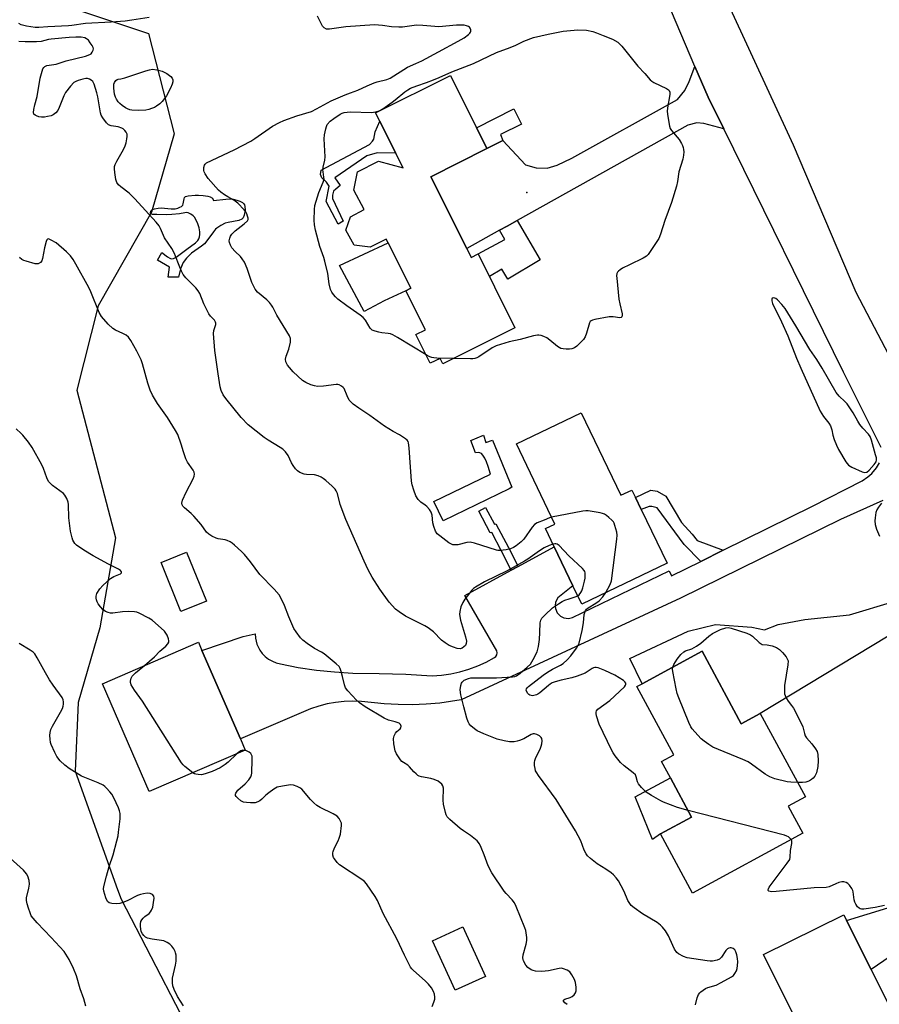
# Model space of a CAD drawing. Units: inches. Extents: x 1273768 to 1279768, y 565449 to 569449.
# Drawn here: x 1277011 to 1277326, y 566940 to 567302 of the extents above; entities that cross this region are included whole.
import ezdxf

# ---------------------------------------------------------------- set-up
doc = ezdxf.new("R2010")
doc.units = ezdxf.units.IN
doc.header["$MEASUREMENT"] = 0
for name, color, linetype in [('BLDG-Footprint', 5, 'Continuous'), ('CULTRL-Pad', 6, 'Continuous'), ('ELEV-Spot Elevation', 7, 'Continuous'), ('NTRL-Trees', 3, 'Continuous'), ('TRANS-Driveway', 251, 'Continuous'), ('TRANS-Non Street Sidewalk', 7, 'Continuous'), ('TRANS-Road', 130, 'Continuous'), ('Undefined', 1, 'Continuous')]:
    doc.layers.add(name, color=color, linetype=linetype)

msp = doc.modelspace()

# ---------------------------------------------------------------- linework, layer by layer
at = {"layer": 'BLDG-Footprint'}
for points, elevation in [([(1277182.15, 567254.21), (1277161.55, 567243.87), (1277174.72, 567217.48), (1277176.33, 567214.27), (1277178.88, 567215.54), (1277183.04, 567207.21), (1277184.95, 567203.39), (1277192.41, 567188.44), (1277165.94, 567175.23), (1277164.97, 567177.18), (1277161.35, 567175.38), (1277156.09, 567185.92), (1277159.53, 567187.64), (1277152.34, 567202.04), (1277154.17, 567202.92), (1277145.84, 567219.61), (1277145.19, 567220.92), (1277139.24, 567217.97), (1277133.38, 567218.73), (1277130.39, 567224.22), (1277132.01, 567229.21), (1277137.01, 567231.83), (1277133.28, 567238.94), (1277134.64, 567245.68), (1277142.38, 567249.66), (1277151.37, 567247.16), (1277141.27, 567267.38), (1277168.73, 567281.09)], 537.33), ([(1277216.7, 567157.22), (1277231.28, 567126.88), (1277235.33, 567128.83), (1277236.67, 567126.05), (1277238.8, 567121.62), (1277248.23, 567101.99), (1277216.92, 567086.94), (1277213.69, 567093.68), (1277206.85, 567107.92), (1277203.61, 567114.66), (1277207.11, 567116.34), (1277192.95, 567145.81)], 534.89), ([(1277079.15, 567088.02), (1277069.79, 567084.24), (1277062.51, 567102.25), (1277071.87, 567106.03)], 529.6), ([(1277093.4, 567033.33), (1277058.16, 567018.06), (1277040.99, 567057.64), (1277076.23, 567072.92), (1277077.54, 567069.9), (1277091.63, 567037.4)], 528.3), ([(1277261.09, 567069.61), (1277275.51, 567042.99), (1277282.43, 567046.75), (1277299.01, 567016.15), (1277292.7, 567012.73), (1277298.1, 567002.77), (1277257.6, 566980.82), (1277245.84, 567002.53), (1277257.26, 567008.72), (1277249.47, 567023.09), (1277246.21, 567029.12), (1277250.69, 567031.55), (1277237.11, 567056.61), (1277239.09, 567057.69)], 535.02), ([(1277323.13, 566952.69), (1277338.42, 566921.95), (1277347.3, 566926.37), (1277355.87, 566909.14), (1277317.61, 566890.11), (1277283.71, 566958.26), (1277313.1, 566972.87), (1277314.14, 566970.79)], 533.07), ([(1277181.64, 566950.22), (1277170.44, 566945.09), (1277162.11, 566963.3), (1277173.32, 566968.42)], 529.26)]:
    msp.add_lwpolyline(points, close=True, dxfattribs=dict(at, elevation=elevation))
at = {"layer": 'CULTRL-Pad'}
for points in [[(1277081.38, 567236.07), (1277081.72, 567235.17), (1277086.27, 567235.7), (1277087.72, 567235.74), (1277089, 567235.64), (1277090.35, 567235.32), (1277091.47, 567234.9), (1277092.44, 567234.37), (1277092.88, 567233.99), (1277093.13, 567233.55), (1277093.28, 567232.98), (1277093.34, 567231.57), (1277093.06, 567229.77), (1277092.64, 567228.74), (1277092.12, 567228.26), (1277091.02, 567227.81), (1277087.15, 567227.11), (1277086.04, 567226.82), (1277084.48, 567226.01), (1277083.01, 567225.02), (1277082.51, 567224.57), (1277081.77, 567223.71), (1277079.37, 567220.34), (1277078.48, 567219.3), (1277077.35, 567218.38), (1277073.69, 567215.83), (1277071.85, 567214.01), (1277070.58, 567212.34), (1277069.66, 567210.09), (1277068.87, 567207.02), (1277065.13, 567207.05), (1277065.64, 567210.62), (1277061.15, 567213.23), (1277062.82, 567216.08), (1277064.84, 567214.46), (1277065.74, 567213.92), (1277066.27, 567213.74), (1277067.09, 567213.84), (1277068.05, 567214.31), (1277069.09, 567215.03), (1277071.96, 567217.34), (1277075.11, 567219.63), (1277075.99, 567220.49), (1277076.39, 567221.04), (1277076.65, 567221.77), (1277076.75, 567222.66), (1277076.7, 567223.67), (1277076.45, 567225.11), (1277076.02, 567226.56), (1277075.46, 567227.89), (1277074.81, 567228.98), (1277074.3, 567229.58), (1277073.44, 567230.18), (1277072.49, 567230.63), (1277071.93, 567230.71), (1277071.27, 567230.67), (1277069.29, 567230.32), (1277066.51, 567229.99), (1277064.45, 567229.86), (1277060.93, 567230.05), (1277059.42, 567230.07), (1277058.82, 567230.23), (1277058.67, 567230.39), (1277058.65, 567230.81), (1277058.73, 567231.27), (1277058.86, 567231.5), (1277059.35, 567231.85), (1277060.05, 567232.09), (1277061.44, 567232.35), (1277062.61, 567232.42), (1277066.28, 567232.06), (1277067.71, 567232.09), (1277068.69, 567232.36), (1277069.4, 567232.65), (1277070.04, 567233), (1277070.47, 567233.4), (1277070.68, 567233.93), (1277070.96, 567235.77), (1277071.15, 567236.3), (1277071.53, 567236.63), (1277072.46, 567236.93), (1277075, 567237.16), (1277076.24, 567237.17), (1277078.01, 567237.04), (1277079.64, 567236.79), (1277080.56, 567236.52)], [(1277144.46, 567198.36), (1277137.04, 567194.44), (1277128.02, 567211.25), (1277145.84, 567219.61), (1277154.17, 567202.92), (1277152.34, 567202.04)], [(1277180.91, 567148.95), (1277181.68, 567146.3), (1277184.22, 567147.18), (1277191.28, 567129.84), (1277190.29, 567129.27), (1277166.1, 567117.47), (1277162.69, 567124.66), (1277183.43, 567134.69), (1277182.59, 567137.51), (1277182.02, 567139.13), (1277181.4, 567140.54), (1277180.68, 567141.66), (1277180.09, 567142.27), (1277179.48, 567142.51), (1277179, 567142.58), (1277177.98, 567142.52), (1277176.26, 567147.06)], [(1277245.84, 567002.53), (1277242.88, 567000.54), (1277236.54, 567016.13), (1277249.47, 567023.09), (1277257.26, 567008.72)]]:
    msp.add_lwpolyline(points, close=True, dxfattribs=at)
at = {"layer": 'ELEV-Spot Elevation'}
msp.add_point((1277196.8, 567238.13, 537.35), dxfattribs=at)
at = {"layer": 'NTRL-Trees'}
msp.add_lwpolyline([(1276883.01, 567578.58), (1276941.63, 567482.66), (1276979.5, 567358), (1276988.45, 567326.97), (1277007.71, 567309.84), (1277032.63, 567304.88), (1277057.88, 567296.46), (1277067.34, 567259.65), (1277059.01, 567230.86), (1277039.47, 567196.53), (1277031.58, 567165.49), (1277045.78, 567111.32), (1277040.05, 567078.16), (1277032.1, 567050.83), (1277031.01, 567025.54), (1277046.57, 566982.15), (1277047.85, 566978.55), (1277069.61, 566936.5)], dxfattribs=at)
at = {"layer": 'TRANS-Driveway'}
for points in [[(1277269.06, 567261.44), (1277261.72, 567263.39), (1277259.23, 567263.63), (1277255.87, 567262.8), (1277193.23, 567227.81), (1277189.51, 567225.74), (1277186.8, 567224.23), (1277174.73, 567217.48), (1277161.55, 567243.87), (1277182.15, 567254.21), (1277187.95, 567257.18), (1277196.26, 567248.2), (1277200.15, 567247.15), (1277204.22, 567247.03), (1277207.96, 567248.18), (1277213.33, 567250.68), (1277252.11, 567272.29), (1277254.77, 567275.57), (1277256.32, 567278.86), (1277258.5, 567284.41), (1277263.32, 567273.08)], [(1277357.02, 567084.07), (1277350.58, 567084.16), (1277347.51, 567083.83), (1277343.84, 567082.92), (1277335.31, 567078.75), (1277282.43, 567046.74), (1277275.51, 567042.99), (1277261.09, 567069.61), (1277239.09, 567057.69), (1277234.55, 567066.92), (1277256, 567076.99), (1277266.05, 567079.38), (1277279.38, 567078.43), (1277283.97, 567077.45), (1277289.06, 567079.41), (1277298.87, 567081.32), (1277315.17, 567082.94), (1277331.5, 567087.87), (1277337.31, 567090.77), (1277341.58, 567093.91), (1277343.26, 567096.26), (1277344.11, 567099.2), (1277345.56, 567107.03)], [(1277404.15, 566993.21), (1277397.6, 566992.92), (1277393.44, 566992.05), (1277387.74, 566990.58), (1277346.45, 566968.64), (1277323.13, 566952.69), (1277314.14, 566970.79), (1277336.88, 566977.74), (1277350.78, 566983), (1277371.94, 566992.08), (1277388.52, 567001.21), (1277390.25, 567002.91), (1277394.92, 567010.69)]]:
    msp.add_lwpolyline(points, close=True, dxfattribs=at)
msp.add_lwpolyline([(1277327.45, 567125.01), (1277311.89, 567117.99), (1277253.21, 567089.17), (1277172.67, 567051.73), (1277164.89, 567050.57), (1277159.77, 567050.14), (1277154.64, 567049.95), (1277149.5, 567050), (1277144.37, 567050.29), (1277136.1, 567051.18), (1277132.93, 567051.31), (1277129.76, 567051.2), (1277126.6, 567050.85), (1277123.48, 567050.27), (1277120.41, 567049.46), (1277117.4, 567048.43), (1277091.63, 567037.4), (1277077.54, 567069.9), (1277092.66, 567074.99), (1277097.01, 567076.02), (1277097.12, 567074.46), (1277097.7, 567072.26), (1277098.74, 567070.07), (1277099.67, 567068.8), (1277100.76, 567067.68), (1277102, 567066.71), (1277103.36, 567065.92), (1277104.81, 567065.33), (1277106.33, 567064.95), (1277112.9, 567063.67), (1277119.51, 567062.68), (1277126.17, 567062), (1277132.85, 567061.6), (1277142.6, 567061.48), (1277152.34, 567061.14), (1277162.08, 567060.58), (1277165.5, 567060.82), (1277168.89, 567061.31), (1277172.24, 567062.03), (1277175.53, 567063), (1277178.74, 567064.2), (1277181.86, 567065.63), (1277184.86, 567067.28), (1277185.43, 567067.72), (1277185.8, 567068.32), (1277185.94, 567069.02), (1277185.81, 567069.73), (1277173.99, 567090.11), (1277191.06, 567099.36), (1277193.54, 567100.71), (1277206.85, 567107.92), (1277213.69, 567093.68), (1277208.2, 567089.21), (1277207.35, 567087.62), (1277207.15, 567086.28), (1277207.24, 567085.37), (1277207.93, 567083.71), (1277209.1, 567082.51), (1277210.31, 567081.9), (1277212.1, 567081.67), (1277213.57, 567082.02), (1277248.97, 567099.14), (1277249.88, 567097.29), (1277260.63, 567102.62), (1277268.86, 567106.7), (1277301.67, 567122.87), (1277319.82, 567132.23), (1277321.92, 567133.64), (1277323.36, 567134.89), (1277325.12, 567136.98), (1277326.25, 567138.85)], dxfattribs=at)
at = {"layer": 'TRANS-Non Street Sidewalk'}
for points in [[(1277187.95, 567257.18), (1277182.15, 567254.21), (1277178.35, 567261.83), (1277191.97, 567268.79), (1277194.8, 567263.14), (1277187.08, 567259.44)], [(1277142.79, 567264.34), (1277148.7, 567252.5), (1277141.88, 567252.7), (1277138.09, 567251.58), (1277126.25, 567243.5), (1277128.27, 567240.7), (1277126.63, 567239.35), (1277125.75, 567238.61), (1277125.4, 567237.12), (1277125.39, 567235.9), (1277129.41, 567227.59), (1277127.57, 567226.45), (1277123.07, 567234.83), (1277124.26, 567240.39), (1277123.25, 567241.89), (1277121.49, 567243.53), (1277121.09, 567244.69), (1277121.24, 567246.32), (1277139.03, 567255.76), (1277140.14, 567256.9), (1277140.58, 567257.66), (1277141.14, 567260.39)], [(1277186.8, 567224.23), (1277189.51, 567225.74), (1277193.23, 567227.81), (1277201.63, 567213.4), (1277189.83, 567206.32), (1277187.64, 567209.97), (1277183.04, 567207.21), (1277178.88, 567215.54), (1277188.67, 567220.88)], [(1277268.86, 567106.7), (1277260.63, 567102.62), (1277254.47, 567108.88), (1277244.6, 567122.3), (1277242.71, 567122.76), (1277241.71, 567122.77), (1277238.8, 567121.62), (1277236.67, 567126.05), (1277242.32, 567128.76), (1277244.65, 567128.41), (1277247.75, 567126.6), (1277253.54, 567116.89), (1277257.5, 567112.63), (1277259.26, 567110.28)], [(1277193.54, 567100.71), (1277191.06, 567099.36), (1277187.52, 567106.43), (1277183.88, 567113.23), (1277183.37, 567113.13), (1277179.11, 567121.07), (1277181.59, 567122.4), (1277184.87, 567116.29), (1277185.39, 567116.38), (1277190.02, 567107.73)]]:
    msp.add_lwpolyline(points, close=True, dxfattribs=at)
at = {"layer": 'TRANS-Road'}
msp.add_lwpolyline([(1277326.9, 567144.4), (1277313.05, 567172.15), (1277269.06, 567261.44), (1277263.32, 567273.08), (1277258.5, 567284.41), (1277243.02, 567320.79), (1277258.8, 567328.15), (1277261.5, 567329.01), (1277263.25, 567323.6), (1277294.54, 567255.61), (1277317.55, 567201.46), (1277334.97, 567168.31)], dxfattribs=at)
at = {"layer": 'Undefined'}
msp.add_line((1277294.04, 567000, 534), (1277293.81, 567000.44, 534), dxfattribs=at)
for points, elevation in [([(1277058.09, 567302.36), (1277051.81, 567301.35), (1277049.37, 567301.06), (1277044.17, 567300.67), (1277034.79, 567300.21), (1277029.82, 567299.39), (1277028.57, 567299.25), (1277020.97, 567298.92), (1277017.59, 567298.68), (1277016.29, 567298.68), (1277013.07, 567299.17), (1277011.22, 567299.7), (1277010.3, 567300.14)], 534), ([(1277205.88, 567118.91), (1277205.07, 567118.64), (1277203.18, 567117.77), (1277200.62, 567116.76), (1277199.65, 567116.21), (1277198.69, 567115.16), (1277195.65, 567110.83), (1277194.65, 567109.77), (1277192.87, 567108.3), (1277191.92, 567107.66), (1277190.83, 567107.24), (1277189.25, 567106.91), (1277186.99, 567106.65), (1277186.16, 567106.66), (1277185.62, 567106.75), (1277177.62, 567109.28), (1277175.93, 567109.66), (1277174.8, 567109.58), (1277171.4, 567108.74), (1277170.35, 567108.66), (1277169.58, 567108.73), (1277168.82, 567109.01), (1277168.09, 567109.48), (1277164.79, 567112.01), (1277163.9, 567112.78), (1277163.26, 567113.67), (1277162.6, 567115.47), (1277162.29, 567116.82), (1277162, 567119.63), (1277161.69, 567120.68), (1277161.06, 567121.64), (1277160.1, 567122.75), (1277159.45, 567123.31), (1277157.9, 567124.37), (1277156.89, 567125.36), (1277156.07, 567126.75), (1277155.24, 567128.8), (1277154.7, 567130.7), (1277154.41, 567132.09), (1277153.88, 567140.81), (1277153.57, 567144.38), (1277153.33, 567146.13), (1277153.16, 567146.66), (1277152.87, 567147.11), (1277152.25, 567147.66), (1277151.53, 567148.15), (1277149.99, 567149.06), (1277147.74, 567150.26), (1277144.51, 567152.33), (1277139.09, 567156.18), (1277135.05, 567158.83), (1277132.97, 567160.41), (1277132.12, 567161.19), (1277131.61, 567161.87), (1277130.81, 567163.42), (1277129.69, 567166.07), (1277129.39, 567166.51), (1277128.8, 567167.01), (1277127.85, 567167.47), (1277127.34, 567167.59), (1277126.78, 567167.62), (1277122.12, 567166.95), (1277119.9, 567166.83), (1277118.81, 567167.04), (1277117.48, 567167.51), (1277115.67, 567168.29), (1277114.48, 567169.08), (1277111.06, 567172.26), (1277109.66, 567173.78), (1277108.92, 567174.71), (1277108.65, 567175.19), (1277108.37, 567175.91), (1277108.23, 567176.9), (1277108.45, 567177.94), (1277109.38, 567180.58), (1277109.97, 567183.08), (1277110.08, 567183.91), (1277110.07, 567184.45), (1277109.72, 567185.51), (1277104.97, 567193.09), (1277103.59, 567195.95), (1277103.1, 567196.75), (1277102.34, 567197.64), (1277101.29, 567198.67), (1277097.95, 567201.55), (1277097.09, 567202.62), (1277096.39, 567203.82), (1277095.8, 567205.05), (1277094.08, 567210.23), (1277093.12, 567212.5), (1277092.34, 567213.72), (1277091.63, 567214.64), (1277089.73, 567216.46), (1277088.55, 567217.78), (1277087.99, 567218.7), (1277087.6, 567219.69), (1277087.54, 567220.32), (1277087.72, 567221.33), (1277088.01, 567222.04), (1277088.49, 567222.74), (1277089.67, 567223.98), (1277093.06, 567226.56), (1277094.24, 567227.72), (1277094.45, 567228.16), (1277094.48, 567228.65), (1277094.3, 567229.45), (1277093.99, 567230.26), (1277093.58, 567231.03), (1277093.07, 567231.72), (1277090.74, 567234.21), (1277089.17, 567235.31), (1277087.02, 567236.5), (1277085.82, 567237.26), (1277084.41, 567238.23), (1277083.55, 567238.99), (1277079.83, 567243.25), (1277078.72, 567244.92), (1277078.36, 567245.68), (1277078.22, 567246.21), (1277078.23, 567247.32), (1277078.42, 567248.1), (1277078.65, 567248.49), (1277079.19, 567248.95), (1277089.39, 567253.76), (1277095.42, 567256.99), (1277096.91, 567257.91), (1277103.46, 567262.41), (1277105.98, 567263.84), (1277107.6, 567264.55), (1277112.41, 567266.29), (1277117.74, 567267.88), (1277119.59, 567268.78), (1277125.01, 567271.75), (1277130.15, 567273.98), (1277132.06, 567274.76), (1277134.73, 567275.72), (1277138.13, 567277.31), (1277140.74, 567278.38), (1277141.82, 567278.72), (1277145.38, 567279.61), (1277146.61, 567280.11), (1277152.98, 567284.12), (1277156.09, 567285.42), (1277158.23, 567286.48), (1277164.35, 567289.72), (1277171.58, 567293.67), (1277173.73, 567294.93), (1277175.33, 567296.09), (1277175.86, 567296.63), (1277176.12, 567297), (1277176.27, 567297.4), (1277176.26, 567297.82), (1277176.02, 567298.45), (1277175.73, 567298.8), (1277175.32, 567299.07), (1277174.57, 567299.35), (1277173.76, 567299.53), (1277172.93, 567299.59), (1277170.96, 567299.52), (1277164.44, 567298.99), (1277158.55, 567299.43), (1277156.3, 567299.49), (1277151.17, 567298.85), (1277149.74, 567298.76), (1277147.16, 567298.98), (1277143.78, 567299.45), (1277140.81, 567299.64), (1277130.29, 567298.9), (1277124.29, 567298.04), (1277123.23, 567298.13), (1277122.35, 567298.58), (1277121.81, 567299.17), (1277121.38, 567299.91), (1277119.97, 567302.83)], 534), ([(1277159.81, 567178.47), (1277149.36, 567184.83), (1277147.56, 567185.84), (1277146.75, 567186.17), (1277145.9, 567186.37), (1277143.57, 567186.56), (1277142.44, 567186.76), (1277141.06, 567187.15), (1277140.06, 567187.59), (1277139.64, 567187.92), (1277139.3, 567188.31), (1277137.56, 567191.18), (1277136.69, 567192.24), (1277135.64, 567193.09), (1277130.72, 567196.44), (1277127.38, 567198.97), (1277126.56, 567199.75), (1277125.81, 567200.6), (1277125.23, 567201.49), (1277124.75, 567202.44), (1277124.16, 567204.61), (1277123.7, 567208.31), (1277122.64, 567212.87), (1277122.23, 567214.25), (1277120.77, 567218.26), (1277119.24, 567224.29), (1277118.87, 567226.24), (1277118.77, 567227.97), (1277118.8, 567231.85), (1277118.99, 567233.31), (1277120.45, 567238.09), (1277122.06, 567241.92), (1277122.34, 567243.03), (1277122.32, 567243.77), (1277122.01, 567245.64), (1277121.95, 567246.47), (1277122.04, 567247.34), (1277122.59, 567249.95), (1277122.72, 567251.25), (1277122.35, 567257.82), (1277122.53, 567259.24), (1277122.97, 567261.5), (1277123.19, 567262.32), (1277123.54, 567263.05), (1277124.58, 567264.26), (1277125.88, 567265.33), (1277128.21, 567266.83), (1277129, 567267.2), (1277129.78, 567267.45), (1277130.82, 567267.63), (1277132.14, 567267.69), (1277139.6, 567267.5), (1277141.3, 567267.7), (1277142.6, 567268.06), (1277143.91, 567268.81), (1277147.38, 567271.22), (1277148.5, 567272.09), (1277152.01, 567275.07), (1277153.12, 567275.86), (1277154.08, 567276.39), (1277156.41, 567277.32), (1277159.97, 567278.48), (1277162.47, 567279.43), (1277164.65, 567280.32), (1277169.29, 567282.45), (1277177.24, 567285.48), (1277185.67, 567289.49), (1277190.71, 567291.35), (1277192.79, 567292.24), (1277195.62, 567293.65), (1277199.26, 567295), (1277204.58, 567296.22), (1277210.11, 567297.31), (1277215.53, 567297.89), (1277218.71, 567297.71), (1277220.99, 567297.22), (1277222.39, 567296.76), (1277224.82, 567295.72), (1277228.26, 567294.38), (1277230.13, 567293.28), (1277231.71, 567291.81), (1277237.49, 567284.52), (1277240.13, 567281.8), (1277242.11, 567279.48), (1277242.68, 567279.01), (1277243.42, 567278.55), (1277248.08, 567276.27), (1277248.74, 567275.83), (1277249.03, 567275.5), (1277249.26, 567274.91), (1277249.27, 567274.11), (1277248.46, 567269.23), (1277248.32, 567267.79), (1277248.52, 567266.02), (1277249.16, 567262.48), (1277249.41, 567261.64), (1277249.82, 567260.88), (1277252.69, 567257.5), (1277253.6, 567256.12), (1277253.94, 567255.39), (1277254.17, 567254.62), (1277254.33, 567253.83), (1277254.4, 567252.97), (1277254.33, 567251.8), (1277254.03, 567250.34), (1277252.54, 567245.63), (1277252.08, 567242.17), (1277251.69, 567240.48), (1277249.86, 567234.39), (1277247.41, 567227.79), (1277245.88, 567222.84), (1277245.23, 567221.26), (1277241.79, 567216.02), (1277241.27, 567215.3), (1277240.68, 567214.67), (1277239.48, 567213.92), (1277234.49, 567211.58), (1277231.9, 567210.26), (1277230.99, 567209.68), (1277230.39, 567209.19), (1277230.06, 567208.81), (1277229.85, 567208.35), (1277229.75, 567207.54), (1277229.79, 567206.66), (1277230.59, 567198.97), (1277230.87, 567197.22), (1277231.73, 567193.54), (1277231.78, 567192.8), (1277231.67, 567192.42), (1277231.39, 567192.19), (1277230.94, 567192.12), (1277228.42, 567192.46), (1277227.03, 567192.42), (1277221.74, 567191.45), (1277220.92, 567191.22), (1277220.44, 567191), (1277220.08, 567190.66), (1277219.83, 567190.22), (1277218.7, 567186.42), (1277218.13, 567185.12), (1277217.57, 567184.14), (1277216.64, 567183.07), (1277215.18, 567181.69), (1277214.25, 567181.06), (1277213.24, 567180.65), (1277212.38, 567180.53), (1277211.2, 567180.52), (1277210.11, 567180.62), (1277209.21, 567180.86), (1277208.04, 567181.58), (1277205.28, 567183.86), (1277204.08, 567184.7), (1277203.07, 567185.18), (1277202.03, 567185.57), (1277201.23, 567185.74), (1277200.68, 567185.74), (1277199.28, 567185.48), (1277194.37, 567184.05), (1277190.34, 567183.3), (1277185.57, 567181.81), (1277184.76, 567181.47), (1277184, 567181.05), (1277179.14, 567177.79), (1277178.4, 567177.41), (1277177.7, 567177.16), (1277176.96, 567177.03), (1277176.08, 567177), (1277169.84, 567177.18)], 536), ([(1277206.34, 567108.97), (1277205, 567108.48), (1277203.13, 567107.57), (1277201.41, 567106.48), (1277197.11, 567103.46), (1277195.93, 567102.72), (1277189.61, 567099.2), (1277181.2, 567095.11), (1277177.89, 567093.17), (1277177.19, 567092.66), (1277176.59, 567092.07), (1277174.06, 567088.69), (1277173.26, 567087.47), (1277172.61, 567085.9), (1277172.15, 567084.27), (1277172.12, 567083.11), (1277172.42, 567081.04), (1277174.28, 567074.91), (1277174.61, 567073.26), (1277174.56, 567072.5), (1277174.25, 567071.75), (1277173.69, 567071.19), (1277173, 567070.77), (1277172.25, 567070.55), (1277171.21, 567070.62), (1277169.84, 567071.06), (1277168.26, 567071.76), (1277166.82, 567072.69), (1277165.44, 567073.71), (1277162.48, 567076.72), (1277160.58, 567078.24), (1277159.31, 567078.95), (1277152.27, 567082.53), (1277149.89, 567084.04), (1277148.55, 567085.06), (1277146.23, 567087.6), (1277142.79, 567092.37), (1277140.01, 567096.78), (1277138.55, 567099.53), (1277137.05, 567102.65), (1277130.28, 567118.02), (1277128.28, 567123.45), (1277127.22, 567127.54), (1277126.8, 567128.51), (1277126.38, 567129.16), (1277125.38, 567130.22), (1277122.95, 567132.38), (1277122.04, 567133.12), (1277121.3, 567133.58), (1277120.22, 567134), (1277118.81, 567134.38), (1277115.87, 567134.54), (1277115.05, 567134.7), (1277113.51, 567135.27), (1277112.59, 567135.82), (1277111.83, 567136.64), (1277111.02, 567137.83), (1277110.45, 567138.85), (1277109.19, 567141.54), (1277108.16, 567142.83), (1277107.16, 567143.78), (1277106.26, 567144.46), (1277101.79, 567147.18), (1277100.36, 567148.13), (1277094.52, 567152.73), (1277091.92, 567155.5), (1277086.31, 567162.4), (1277085.3, 567163.82), (1277084.58, 567165.38), (1277084.23, 567166.75), (1277083.48, 567171.55), (1277082.31, 567180.04), (1277081.78, 567186.28), (1277081.92, 567187.41), (1277082.58, 567189.64), (1277082.62, 567190.09), (1277082.53, 567190.52), (1277082.13, 567191.15), (1277080.69, 567192.62), (1277080.06, 567193.58), (1277078.23, 567197.23), (1277076.71, 567200.97), (1277076.19, 567201.98), (1277075.25, 567203.09), (1277071.6, 567206.7), (1277070.67, 567207.93), (1277070.04, 567209.15), (1277069.13, 567211.23), (1277067.85, 567214.71), (1277067.4, 567215.75), (1277066.42, 567217.48), (1277063.76, 567221.45), (1277062.33, 567224.83), (1277061.76, 567225.84), (1277060.66, 567227.17), (1277052.92, 567235.82), (1277050.84, 567237.79), (1277047.69, 567240.15), (1277046.92, 567240.94), (1277046.31, 567241.82), (1277045.96, 567242.88), (1277045.52, 567245.43), (1277045.37, 567246.83), (1277045.45, 567247.64), (1277045.72, 567248.41), (1277046.32, 567249.66), (1277048.76, 567253.9), (1277049.38, 567255.18), (1277049.7, 567256.32), (1277049.98, 567257.78), (1277050.08, 567258.65), (1277050.03, 567259.48), (1277049.71, 567260.21), (1277049.21, 567260.87), (1277048.6, 567261.43), (1277048.12, 567261.71), (1277046.76, 567262.19), (1277044.24, 567262.63), (1277043.26, 567263), (1277042.46, 567263.71), (1277041.12, 567265.5), (1277040.58, 567266.47), (1277040.31, 567267.31), (1277039.29, 567273.22), (1277038.97, 567274.68), (1277037.93, 567277.94), (1277037.45, 567278.84), (1277036.87, 567279.32), (1277036.19, 567279.68), (1277035.45, 567279.91), (1277034.92, 567279.95), (1277033.78, 567279.75), (1277032.07, 567279.23), (1277031.25, 567278.91), (1277030.52, 567278.47), (1277029.3, 567277.2), (1277027.46, 567274.86), (1277026.79, 567273.59), (1277025.08, 567269.29), (1277024.59, 567268.25), (1277023.91, 567267.36), (1277022.86, 567266.62), (1277022.12, 567266.31), (1277020.81, 567265.96), (1277019.74, 567265.81), (1277018.67, 567265.8), (1277017.59, 567265.94), (1277016.78, 567266.2), (1277016.3, 567266.44), (1277015.86, 567266.86), (1277015.71, 567267.47), (1277015.82, 567268.59), (1277016.2, 567270.35), (1277017.04, 567273.3), (1277018.17, 567280.08), (1277018.86, 567282.7), (1277019.17, 567283.51), (1277019.47, 567283.98), (1277019.87, 567284.33), (1277020.61, 567284.69), (1277024.01, 567285.24), (1277027.65, 567286.42), (1277034.75, 567288.18), (1277036.38, 567288.77), (1277036.8, 567289.08), (1277037.28, 567289.69), (1277037.6, 567290.36), (1277037.67, 567290.83), (1277037.57, 567291.34), (1277037.19, 567292.1), (1277036.55, 567293.1), (1277035.82, 567294.04), (1277035.2, 567294.57), (1277034.5, 567294.87), (1277033.14, 567295.09), (1277031.18, 567295.18), (1277028.84, 567295.07), (1277022.17, 567294.44), (1277021.18, 567294.28), (1277018.45, 567293.61), (1277016.73, 567293.49), (1277012.69, 567293.46), (1277010.26, 567293.52)], 532), ([(1277178.56, 567000), (1277176.16, 567001.96), (1277173.47, 567003.71), (1277172.31, 567004.58), (1277168.51, 567007.77), (1277167.56, 567008.81), (1277167.2, 567009.58), (1277166.93, 567010.4), (1277166.16, 567013.51), (1277166.08, 567014.96), (1277166.19, 567019.36), (1277166, 567020.15), (1277165.55, 567020.8), (1277164.26, 567021.87), (1277162.82, 567022.57), (1277161.48, 567022.93), (1277158.07, 567023.55), (1277157.26, 567023.79), (1277156.77, 567024.04), (1277156.1, 567024.55), (1277155.27, 567025.33), (1277153.75, 567027.11), (1277153.14, 567027.72), (1277151.48, 567028.7), (1277150.93, 567029.11), (1277150.36, 567029.74), (1277149.86, 567030.45), (1277148.94, 567031.95), (1277148.48, 567033.01), (1277147.99, 567035.57), (1277147.82, 567037.58), (1277148.06, 567038.61), (1277148.55, 567039.55), (1277149.03, 567040.13), (1277150.33, 567041.13), (1277150.57, 567041.49), (1277150.67, 567042.14), (1277150.43, 567042.72), (1277149.88, 567043.15), (1277149.18, 567043.49), (1277148.42, 567043.73), (1277145.98, 567044.27), (1277144.46, 567044.98), (1277137.46, 567049.25), (1277135.32, 567050.7), (1277134.23, 567051.67), (1277131.06, 567055.07), (1277130.21, 567056.23), (1277129.84, 567057.27), (1277129.16, 567060.31), (1277128.63, 567062.22), (1277128.25, 567063.27), (1277127.83, 567063.97), (1277126.78, 567065), (1277122.38, 567068.61), (1277121.4, 567069.25), (1277118.89, 567070.68), (1277116.18, 567072.49), (1277114.52, 567073.71), (1277113.7, 567074.56), (1277112.07, 567076.71), (1277111.31, 567077.98), (1277109.39, 567082.28), (1277107.82, 567086.42), (1277106.59, 567089.04), (1277105.88, 567090.29), (1277104.02, 567092.42), (1277098.78, 567097.8), (1277095.33, 567102.42), (1277093.08, 567105.17), (1277092.06, 567106.21), (1277089.47, 567108.53), (1277088.58, 567109.27), (1277087.84, 567109.75), (1277086.81, 567110.24), (1277086, 567110.52), (1277083.53, 567110.94), (1277082.73, 567111.15), (1277081.2, 567111.86), (1277080.02, 567112.61), (1277079.25, 567113.4), (1277077.22, 567116.21), (1277074.58, 567119.23), (1277073.56, 567120.25), (1277071.06, 567122.31), (1277070.5, 567122.92), (1277070.27, 567123.36), (1277070.15, 567124.03), (1277070.36, 567125.07), (1277071.75, 567128.04), (1277074.34, 567132.88), (1277074.72, 567133.93), (1277074.76, 567134.65), (1277074.64, 567135.35), (1277074.28, 567136.12), (1277072.27, 567139.06), (1277071.58, 567140.34), (1277070.69, 567142.82), (1277069.95, 567145.71), (1277068.62, 567149.19), (1277067.81, 567150.73), (1277064.86, 567155.45), (1277061.15, 567160.59), (1277059.31, 567163.61), (1277058.55, 567165.44), (1277057.64, 567168.07), (1277055.67, 567175.18), (1277055.2, 567176.58), (1277053.65, 567179.8), (1277051.38, 567183.79), (1277050.61, 567184.91), (1277049.69, 567185.7), (1277048.52, 567186.35), (1277045.77, 567187.54), (1277044.77, 567188.14), (1277043.14, 567189.73), (1277040.65, 567192.5), (1277039.84, 567194.01), (1277036.79, 567201.59), (1277036.06, 567203.22), (1277031.24, 567211.78), (1277030.2, 567213.44), (1277029.23, 567214.8), (1277027.79, 567216.25), (1277024, 567219.55), (1277022.23, 567220.64), (1277021.5, 567220.96), (1277021.06, 567221.04), (1277020.88, 567221), (1277020.59, 567220.73), (1277020.29, 567220.04), (1277019.71, 567217.76), (1277018.98, 567213.81), (1277018.7, 567213.02), (1277018.23, 567212.43), (1277017.37, 567211.95), (1277016.87, 567211.88), (1277016.32, 567211.92), (1277012.94, 567212.84), (1277012.12, 567213.13), (1277011.38, 567213.52), (1277010.55, 567214.18)], 530), ([(1277169.84, 567177.18), (1277163.73, 567177.3), (1277162.66, 567177.38), (1277161.89, 567177.52), (1277161.13, 567177.75), (1277159.81, 567178.47)], 536), ([(1277056.49, 567064.36), (1277060.05, 567067.59), (1277062.09, 567069.68), (1277064.29, 567071.54), (1277064.98, 567072.33), (1277065.34, 567072.96), (1277065.42, 567073.44), (1277065.27, 567074.23), (1277064.73, 567075.56), (1277064.29, 567076.31), (1277063.72, 567076.98), (1277059.29, 567081), (1277058.06, 567081.77), (1277054.43, 567083.6), (1277053.63, 567083.91), (1277052.82, 567084.1), (1277050.61, 567084.23), (1277048.3, 567084.13), (1277044.84, 567083.65), (1277043.95, 567083.66), (1277043.09, 567083.8), (1277042.08, 567084.24), (1277041.19, 567084.9), (1277040.26, 567085.9), (1277039.44, 567087), (1277039.05, 567087.75), (1277038.77, 567088.56), (1277038.68, 567089.09), (1277038.69, 567089.85), (1277038.97, 567090.84), (1277039.99, 567092.49), (1277041.11, 567093.78), (1277043.99, 567096.28), (1277045.23, 567097.07), (1277047.58, 567098.05), (1277047.93, 567098.38), (1277047.93, 567098.8), (1277047.58, 567099.25), (1277046.91, 567099.76), (1277043.22, 567101.56), (1277037.6, 567104.68), (1277034.12, 567106.71), (1277031.49, 567108.59), (1277030.91, 567109.17), (1277030.47, 567109.77), (1277030.12, 567110.46), (1277029.86, 567111.26), (1277029.33, 567113.76), (1277028.67, 567118.61), (1277028.58, 567123.57), (1277028.43, 567124.41), (1277027.93, 567125.72), (1277027.25, 567126.94), (1277026.68, 567127.56), (1277022.64, 567130.49), (1277021.77, 567131.3), (1277021.2, 567131.97), (1277020.53, 567133.26), (1277019.34, 567136.71), (1277018.78, 567138.04), (1277015.18, 567144.46), (1277013.81, 567146.41), (1277011.81, 567149.01), (1277011.22, 567149.64), (1277009.36, 567151.29)], 528), ([(1277225.72, 567091.17), (1277227.4, 567094.14), (1277227.9, 567095.51), (1277229.87, 567110.73), (1277229.94, 567112.19), (1277229.77, 567113.32), (1277229.13, 567115.82), (1277228.82, 567116.61), (1277228.54, 567117.09), (1277227.98, 567117.73), (1277226.92, 567118.73), (1277226.03, 567119.47), (1277225.32, 567119.93), (1277224.51, 567120.22), (1277223.66, 567120.42), (1277219.33, 567121.18), (1277218.46, 567121.2), (1277217.29, 567121.06), (1277205.88, 567118.91)], 534), ([(1277326.94, 567123.98), (1277325.83, 567122.59), (1277325.24, 567121.57), (1277324.92, 567120.54), (1277324.61, 567118.64), (1277324.57, 567117.52), (1277324.66, 567116.12), (1277325.11, 567114.49), (1277326.18, 567111.83)], 534), ([(1277215.48, 567089.95), (1277215.95, 567090.33), (1277216.58, 567091.14), (1277216.95, 567091.85), (1277217.31, 567092.94), (1277217.94, 567095.38), (1277218.14, 567096.5), (1277218.25, 567097.91), (1277218.2, 567098.45), (1277218.06, 567098.88), (1277217.81, 567099.33), (1277217.24, 567099.98), (1277212.14, 567104.64), (1277208.6, 567108.43), (1277207.94, 567108.9), (1277207.48, 567109.05), (1277207.03, 567109.08), (1277206.34, 567108.97)], 532), ([(1277216.62, 567000), (1277214.6, 567003.63), (1277207.52, 567015.22), (1277201.06, 567023.96), (1277200.39, 567024.94), (1277199.99, 567025.72), (1277199.78, 567026.5), (1277199.64, 567027.6), (1277199.59, 567028.7), (1277199.66, 567029.51), (1277200.03, 567030.58), (1277201.62, 567033.7), (1277202.06, 567034.78), (1277202.26, 567035.62), (1277202.37, 567036.76), (1277202.29, 567037.54), (1277202.06, 567037.99), (1277201.44, 567038.52), (1277200.43, 567039.07), (1277199.64, 567039.32), (1277199.12, 567039.3), (1277198.38, 567038.99), (1277195.65, 567037.5), (1277194.1, 567036.8), (1277193.28, 567036.57), (1277192.16, 567036.38), (1277190.46, 567036.3), (1277188.45, 567036.66), (1277185.9, 567037.36), (1277181.02, 567039.27), (1277178.57, 567040.4), (1277177.6, 567041.09), (1277176.25, 567042.26), (1277175.66, 567042.91), (1277175.23, 567043.64), (1277174.77, 567045.01), (1277173.61, 567049.25), (1277172.6, 567053.65), (1277172.33, 567055.42), (1277172.51, 567057.09), (1277172.74, 567057.87), (1277172.99, 567058.32), (1277173.36, 567058.68), (1277173.83, 567058.98), (1277175.41, 567059.65), (1277176.26, 567059.8), (1277177.14, 567059.84), (1277185.62, 567059.86), (1277191.57, 567060.21), (1277192.36, 567060.36), (1277193.02, 567060.62), (1277194.39, 567061.58), (1277196.95, 567063.76), (1277198.08, 567064.91), (1277199.12, 567066.61), (1277200.51, 567069.42), (1277201.03, 567071.3), (1277201.38, 567073.94), (1277201.6, 567076.56), (1277201.65, 567080.05), (1277201.9, 567081.06), (1277202.3, 567081.75), (1277203.46, 567083), (1277206.19, 567085.58), (1277208.4, 567087.08), (1277209.69, 567087.84), (1277210.74, 567088.34), (1277212.36, 567088.9), (1277214.56, 567089.54), (1277215.48, 567089.95)], 532), ([(1277255.95, 567011.14), (1277252.14, 567012.2), (1277246.96, 567014.16), (1277245.91, 567014.69), (1277242.55, 567016.63), (1277240.55, 567017.92), (1277238.87, 567019.55), (1277237.77, 567020.88), (1277237.42, 567021.61), (1277236.97, 567023.53), (1277236.61, 567024.17), (1277235.79, 567024.97), (1277232.46, 567027.48), (1277231.1, 567028.72), (1277229.22, 567031.18), (1277228.42, 567032.36), (1277227.85, 567033.39), (1277223.36, 567042.86), (1277222.33, 567045.93), (1277222.18, 567046.75), (1277222.19, 567047.25), (1277222.33, 567047.72), (1277222.79, 567048.31), (1277227.2, 567051.51), (1277232.57, 567056.52), (1277233.02, 567057.17), (1277233.1, 567057.48), (1277233.09, 567057.85), (1277232.81, 567058.4), (1277232.22, 567058.93), (1277229.03, 567060.86), (1277225.43, 567062.58), (1277223, 567063.5), (1277222.18, 567063.66), (1277221.68, 567063.65), (1277221.19, 567063.54), (1277220.71, 567063.31), (1277218.91, 567062.03), (1277218.17, 567061.61), (1277215.25, 567060.45), (1277213.35, 567059.82), (1277209.38, 567058.95), (1277207.15, 567058.36), (1277206.08, 567057.97), (1277205.35, 567057.57), (1277204.67, 567057.06), (1277201.59, 567054.29), (1277200.85, 567053.8), (1277200.31, 567053.58), (1277198.9, 567053.3), (1277198.34, 567053.33), (1277197.89, 567053.45), (1277197.49, 567053.68), (1277197.13, 567054.04), (1277196.64, 567054.92), (1277196.55, 567055.38), (1277196.63, 567055.8), (1277196.88, 567056.17), (1277197.42, 567056.7), (1277202.8, 567060.84), (1277204.36, 567061.95), (1277206.21, 567063.07), (1277209.12, 567064.51), (1277210.07, 567065.06), (1277211.62, 567066.42), (1277212.97, 567067.95), (1277215.01, 567070.71), (1277215.64, 567071.85), (1277215.95, 567072.64), (1277217.12, 567077.24), (1277217.55, 567080.07), (1277217.85, 567083.07), (1277218.05, 567083.89), (1277218.36, 567084.64), (1277218.67, 567085.06), (1277219.24, 567085.55), (1277222.16, 567087.28), (1277223.28, 567088.14), (1277224.64, 567089.54), (1277225.72, 567091.17)], 534), ([(1277250.32, 567063.77), (1277250.76, 567064.81), (1277251.94, 567066.69), (1277253.35, 567068.45), (1277254.35, 567069.4), (1277255, 567069.75), (1277257.36, 567070.56), (1277259.07, 567071.5), (1277260.6, 567072.61), (1277263.6, 567075.2), (1277264.9, 567076.08), (1277267.92, 567077.55), (1277269.86, 567078.27), (1277270.67, 567078.32), (1277271.77, 567078.12), (1277277.48, 567076.21), (1277278.83, 567075.59), (1277279.57, 567075.12), (1277282.1, 567072.83), (1277283.17, 567072.06), (1277285.01, 567071.94), (1277286.85, 567071.63), (1277288.41, 567071.01), (1277289.58, 567070.24), (1277290.6, 567069.17), (1277291.92, 567067.57), (1277292.39, 567066.86), (1277292.66, 567066.09), (1277292.6, 567064.66), (1277291.4, 567057.04), (1277291.32, 567054.76), (1277291.42, 567053.93), (1277291.59, 567053.38), (1277292.09, 567052.32), (1277292.69, 567051.3), (1277293.97, 567049.69), (1277294.61, 567048.71), (1277297.51, 567043.21), (1277298.08, 567041.86), (1277298.65, 567039.35), (1277298.97, 567038.56), (1277299.47, 567037.85), (1277301.37, 567035.57), (1277302.74, 567033.72), (1277303.31, 567032.75), (1277303.58, 567031.66), (1277303.68, 567029.31), (1277303.62, 567027.25), (1277303.05, 567025.01), (1277302.47, 567023.71), (1277301.9, 567023.06), (1277301.22, 567022.5), (1277300.48, 567022.02), (1277299.97, 567021.8), (1277299.15, 567021.58), (1277298.02, 567021.42), (1277296.17, 567021.39)], 536), ([(1277046.29, 567000), (1277046.74, 567001.84), (1277046.95, 567003.17), (1277047.46, 567008.05), (1277047.46, 567009.98), (1277047.26, 567011.04), (1277046.88, 567012.12), (1277045.13, 567015.82), (1277044.42, 567017.09), (1277043.71, 567018.01), (1277042.54, 567019.29), (1277041.92, 567019.89), (1277041.23, 567020.4), (1277039.44, 567021.26), (1277033.3, 567023.74), (1277028.81, 567026.57), (1277027.13, 567027.76), (1277025.53, 567029.41), (1277024.27, 567030.98), (1277023.47, 567032.47), (1277022.2, 567035.35), (1277021.94, 567036.16), (1277021.76, 567037.27), (1277021.69, 567038.69), (1277021.79, 567039.79), (1277022.09, 567040.82), (1277022.61, 567042.07), (1277025.59, 567047.29), (1277026.28, 567048.61), (1277026.6, 567049.41), (1277026.74, 567050.22), (1277026.71, 567051.04), (1277026.56, 567051.83), (1277026.22, 567052.61), (1277022.88, 567057.18), (1277021.57, 567059.15), (1277020.12, 567061.63), (1277017.09, 567067.18), (1277016.14, 567068.68), (1277015.56, 567069.27), (1277014.45, 567070.06), (1277010.4, 567072.42)], 526), ([(1277074.15, 567024.99), (1277071.24, 567027.31), (1277070.61, 567027.93), (1277070.07, 567028.63), (1277055.73, 567051.32), (1277052.76, 567055.34), (1277051.51, 567057.34), (1277051.24, 567058.13), (1277051.24, 567058.67), (1277051.51, 567059.76), (1277051.92, 567060.48), (1277053.11, 567061.65), (1277056.49, 567064.36)], 528), ([(1277296.17, 567021.39), (1277293.67, 567021.49), (1277292.3, 567021.67), (1277287.8, 567022.81), (1277285.92, 567023.45), (1277284.23, 567024.42), (1277279.22, 567028.2), (1277277.99, 567029.03), (1277276.09, 567029.91), (1277265.03, 567034.45), (1277263.53, 567035.35), (1277261.92, 567036.56), (1277260.82, 567037.49), (1277258.4, 567039.97), (1277257.48, 567041.08), (1277257.01, 567041.81), (1277256.27, 567043.41), (1277252.56, 567052.45), (1277251.94, 567054.11), (1277251.55, 567055.83), (1277250.33, 567062.17), (1277250.24, 567063.02), (1277250.32, 567063.77)], 536), ([(1277090.31, 567032), (1277087.14, 567028.92), (1277086.05, 567028.01), (1277084.19, 567026.85), (1277081.33, 567025.51), (1277078.7, 567024.54), (1277077.32, 567024.28), (1277076.15, 567024.3), (1277075.3, 567024.42), (1277074.77, 567024.62), (1277074.15, 567024.99)], 528), ([(1277127.51, 567000), (1277127.94, 567001.02), (1277128.33, 567002.43), (1277128.75, 567005.62), (1277128.7, 567006.45), (1277128.55, 567006.99), (1277127.87, 567008.23), (1277127.1, 567008.99), (1277125.74, 567009.88), (1277120.96, 567012.19), (1277119.71, 567012.94), (1277118.59, 567013.91), (1277117.32, 567015.16), (1277114.17, 567018.92), (1277113.51, 567019.45), (1277112.47, 567019.96), (1277111.1, 567020.42), (1277109.97, 567020.53), (1277107.09, 567020.11), (1277105.12, 567019.66), (1277103.88, 567019), (1277102.04, 567017.63), (1277100.93, 567016.71), (1277099.49, 567015.27), (1277098.81, 567014.73), (1277098.06, 567014.3), (1277097.04, 567014), (1277095.36, 567013.93), (1277093.93, 567014.04), (1277092.81, 567014.22), (1277092.29, 567014.39), (1277091.78, 567014.67), (1277090.66, 567015.61), (1277090.11, 567016.23), (1277089.86, 567016.66), (1277089.83, 567017.09), (1277089.98, 567017.51), (1277090.75, 567018.56), (1277093.43, 567020.96), (1277094.77, 567022.37), (1277095.49, 567023.53), (1277095.77, 567024.28), (1277095.87, 567024.85), (1277095.97, 567029.91), (1277095.9, 567031.06), (1277095.77, 567031.58), (1277095.5, 567032.01), (1277094.86, 567032.5), (1277093.82, 567033), (1277093.11, 567033.21)], 528), ([(1277093.11, 567033.21), (1277092.48, 567033.23), (1277091.74, 567033.01), (1277091.02, 567032.6), (1277090.31, 567032)], 528), ([(1277293.81, 567000.44), (1277293.31, 567001.02), (1277292.8, 567001.43), (1277292.23, 567001.76), (1277291.41, 567002.04), (1277255.95, 567011.14)], 534), ([(1277070.77, 566939.4), (1277068.56, 566942.84), (1277067.27, 566945.38), (1277066.78, 566946.69), (1277066.66, 566947.83), (1277066.74, 566949.57), (1277067.83, 566954.34), (1277068.05, 566955.75), (1277068.01, 566958.01), (1277067.87, 566958.83), (1277067.68, 566959.36), (1277067.16, 566960.36), (1277066.51, 566961.28), (1277065.68, 566962.05), (1277064.76, 566962.71), (1277064.02, 566963.08), (1277063.48, 566963.23), (1277059.19, 566963.83), (1277057.54, 566964.22), (1277056.82, 566964.63), (1277056.2, 566965.19), (1277055.67, 566965.84), (1277055.26, 566966.69), (1277055.08, 566967.53), (1277054.98, 566968.68), (1277054.98, 566969.54), (1277055.12, 566970.34), (1277055.47, 566971.02), (1277055.97, 566971.63), (1277056.57, 566972.18), (1277058.14, 566973.33), (1277058.66, 566973.92), (1277059.06, 566974.58), (1277059.46, 566975.58), (1277059.79, 566977.29), (1277059.95, 566978.98), (1277059.8, 566979.71), (1277059.35, 566980.22), (1277058.47, 566980.65), (1277057.41, 566980.74), (1277056.07, 566980.58), (1277054.97, 566980.3), (1277053.91, 566979.92), (1277050.08, 566978), (1277048.52, 566977.3), (1277047.43, 566977.02), (1277046, 566976.9), (1277044.44, 566976.96), (1277043.42, 566977.24), (1277042.88, 566977.75), (1277042.29, 566979.01), (1277041.5, 566981.49), (1277041.43, 566982.34), (1277041.54, 566983.21), (1277042.5, 566986.97), (1277043.51, 566990.53), (1277044.91, 566994.85), (1277046.29, 567000)], 526), ([(1277162.01, 566939.09), (1277162.69, 566940.68), (1277162.96, 566941.8), (1277163, 566942.62), (1277162.83, 566943.66), (1277162.49, 566944.66), (1277161.77, 566945.95), (1277160.71, 566947.36), (1277159.43, 566948.6), (1277155.2, 566952.32), (1277154.59, 566952.95), (1277154.08, 566953.65), (1277151.83, 566958.05), (1277149, 566963.97), (1277144.08, 566973.32), (1277141.97, 566978.13), (1277141.05, 566979.6), (1277137.91, 566984.14), (1277137.17, 566985.02), (1277136.26, 566985.75), (1277127.98, 566991.2), (1277127.16, 566991.98), (1277126.12, 566993.38), (1277125.86, 566993.89), (1277125.62, 566994.71), (1277125.55, 566995.56), (1277125.63, 566996.11), (1277126.15, 566997.43), (1277127.51, 567000)], 528), ([(1277211.62, 566939.84), (1277210.75, 566940.5), (1277210.28, 566941.15), (1277210.27, 566941.44), (1277210.35, 566941.6), (1277210.69, 566941.85), (1277212.7, 566942.42), (1277213.4, 566942.79), (1277214.18, 566943.49), (1277214.63, 566944.11), (1277214.86, 566944.86), (1277214.87, 566946.28), (1277214.65, 566948), (1277214.27, 566949.06), (1277213.34, 566950.81), (1277212.51, 566951.9), (1277211.59, 566952.5), (1277210.29, 566953.03), (1277209.48, 566953.2), (1277208.64, 566953.16), (1277204.68, 566952.27), (1277203.54, 566952.08), (1277202.07, 566952.05), (1277200, 566952.17), (1277199.14, 566952.31), (1277198.36, 566952.64), (1277197.19, 566953.49), (1277196.41, 566954.34), (1277195.58, 566955.86), (1277195.39, 566956.39), (1277195.29, 566957.07), (1277195.41, 566958.11), (1277196.52, 566962), (1277196.76, 566963.4), (1277196.74, 566964.53), (1277196.58, 566966.22), (1277196.42, 566967.04), (1277196.08, 566968.07), (1277192.89, 566975.89), (1277192.27, 566977.21), (1277191.41, 566978.35), (1277189.17, 566980.62), (1277188.41, 566981.52), (1277183.94, 566988.24), (1277182.56, 566990.85), (1277181.16, 566994.88), (1277180.07, 566997.6), (1277179.38, 566998.88), (1277178.56, 567000)], 530), ([(1277258.75, 566939.81), (1277259.26, 566942.34), (1277259.79, 566943.52), (1277260.23, 566944.14), (1277260.6, 566944.53), (1277261.46, 566945.19), (1277262.39, 566945.75), (1277263.21, 566946.07), (1277266.31, 566947.03), (1277268.14, 566947.91), (1277271.94, 566950.05), (1277272.61, 566950.58), (1277273.15, 566951.26), (1277273.71, 566952.29), (1277273.98, 566953.11), (1277274.12, 566954.21), (1277274.18, 566955.61), (1277274.11, 566956.74), (1277273.82, 566958.13), (1277273.48, 566959.2), (1277273.1, 566959.9), (1277272.52, 566960.39), (1277271.84, 566960.7), (1277271.38, 566960.75), (1277270.88, 566960.61), (1277270.41, 566960.34), (1277269.77, 566959.76), (1277268.24, 566957.31), (1277267.55, 566956.54), (1277266.59, 566956.11), (1277264.96, 566955.81), (1277264.1, 566955.8), (1277262.93, 566955.92), (1277255.62, 566957.01), (1277254.23, 566957.45), (1277252.49, 566958.47), (1277251.86, 566959.04), (1277251.01, 566960.22), (1277250.33, 566961.5), (1277248.73, 566965.16), (1277247.65, 566966.88), (1277246.62, 566968.28), (1277245.85, 566969.05), (1277244.58, 566970.03), (1277239.25, 566973.19), (1277236.14, 566975.34), (1277235.06, 566976.27), (1277234.58, 566976.92), (1277233.91, 566978.12), (1277232.47, 566981.41), (1277231.4, 566983.47), (1277230.38, 566985.24), (1277229.53, 566986.42), (1277228.58, 566987.52), (1277227.7, 566988.27), (1277225.82, 566989.62), (1277222.6, 566991.58), (1277220.11, 566993.54), (1277219.05, 566994.5), (1277218.53, 566995.19), (1277217.86, 566996.51), (1277216.62, 567000)], 532), ([(1277328.08, 566976.18), (1277324.68, 566975.46), (1277320.42, 566974.85), (1277319.61, 566974.84), (1277319.13, 566974.96), (1277318.73, 566975.23), (1277318.2, 566975.81), (1277317.59, 566976.72), (1277317.22, 566977.46), (1277316.98, 566978.28), (1277316.62, 566981.24), (1277316.44, 566981.78), (1277316.05, 566982.52), (1277315.23, 566983.67), (1277314.65, 566984.26), (1277313.94, 566984.69), (1277313.16, 566984.94), (1277312.35, 566984.94), (1277311.26, 566984.66), (1277310.18, 566984.25), (1277307.76, 566983.14), (1277306.66, 566982.83), (1277302.24, 566982.69), (1277288.24, 566981.36), (1277286.54, 566981.32), (1277285.65, 566981.51), (1277285.4, 566981.79), (1277285.37, 566982.07), (1277285.46, 566982.42), (1277285.78, 566983.02), (1277292.37, 566991.73), (1277293.28, 566993.19), (1277293.47, 566993.94), (1277293.59, 566996.5), (1277294.1, 566998.97), (1277294.11, 566999.7), (1277294.04, 567000)], 534), ([(1277034.85, 566939.32), (1277034.18, 566941.91), (1277032.81, 566945.62), (1277031.48, 566950.4), (1277030.4, 566953.16), (1277028.78, 566956.36), (1277027.58, 566958.37), (1277026.91, 566959.32), (1277022.14, 566964.54), (1277017, 566969.85), (1277015.52, 566971.55), (1277014.89, 566972.46), (1277014.41, 566973.53), (1277013.85, 566975.2), (1277013.32, 566976.9), (1277013.07, 566978.03), (1277013.13, 566979.11), (1277014.03, 566982.66), (1277014.26, 566984.07), (1277014.12, 566985.42), (1277013.64, 566986.97), (1277013.09, 566987.91), (1277011.99, 566989.2), (1277007.18, 566993.61)], 524)]:
    msp.add_lwpolyline(points, dxfattribs=dict(at, elevation=elevation))
at = {"layer": 'Undefined', "elevation": 534}
for points in [[(1277054.34, 567268.19), (1277051.81, 567268.31), (1277050.99, 567268.49), (1277050.2, 567268.77), (1277049.44, 567269.15), (1277048.27, 567270), (1277047.38, 567270.75), (1277046.79, 567271.39), (1277046.14, 567272.37), (1277045.77, 567273.15), (1277045.44, 567274.18), (1277045.24, 567275.27), (1277045.18, 567276.42), (1277045.22, 567277.84), (1277045.38, 567278.44), (1277045.94, 567279.26), (1277046.39, 567279.61), (1277046.73, 567279.75), (1277047.76, 567279.88), (1277049.24, 567280.25), (1277056.92, 567282.81), (1277058.27, 567283.18), (1277059.35, 567283.34), (1277061, 567283.18), (1277062.89, 567282.7), (1277064.69, 567281.74), (1277066.1, 567280.74), (1277066.59, 567280.13), (1277066.81, 567279.43), (1277066.82, 567278.69), (1277066.62, 567277.94), (1277065.97, 567276.42), (1277064.45, 567273.61), (1277063.81, 567272.62), (1277062.89, 567271.46), (1277062.02, 567270.67), (1277060.83, 567269.8), (1277060.08, 567269.37), (1277059.03, 567268.92), (1277057.97, 567268.58), (1277056.96, 567268.39)], [(1277287.48, 567199.44), (1277286.89, 567199.29), (1277286.66, 567198.98), (1277286.65, 567198.31), (1277287.01, 567197.27), (1277290.24, 567190.54), (1277292.61, 567185.41), (1277295.8, 567177.31), (1277297.36, 567173.63), (1277304.46, 567157.8), (1277305.01, 567156.76), (1277305.65, 567155.78), (1277307.62, 567153.34), (1277308.2, 567152.35), (1277308.72, 567150.98), (1277309.12, 567148.95), (1277309.56, 567147.42), (1277310.45, 567145.27), (1277311.22, 567143.71), (1277313.84, 567139.2), (1277314.34, 567138.51), (1277314.91, 567137.96), (1277316.02, 567137.27), (1277319.88, 567135.53), (1277320.9, 567135.27), (1277321.59, 567135.42), (1277322.42, 567136.09), (1277324.32, 567138.25), (1277324.95, 567139.16), (1277325.17, 567139.89), (1277325.1, 567140.69), (1277324.82, 567141.81), (1277323.27, 567147.14), (1277322.75, 567148.48), (1277322.2, 567149.31), (1277320.09, 567151.51), (1277319.04, 567152.86), (1277318.26, 567154.07), (1277316.55, 567157.15), (1277314.32, 567160.43), (1277313.56, 567161.3), (1277311.44, 567163.33), (1277310.34, 567164.66), (1277305.24, 567173.59), (1277303.22, 567176.72), (1277300.66, 567180.47), (1277295.54, 567189.14), (1277291.55, 567195.55), (1277290.44, 567196.93), (1277288.8, 567198.67), (1277288.15, 567199.2)]]:
    msp.add_lwpolyline(points, close=True, dxfattribs=at)

doc.saveas('drawing.dxf')
